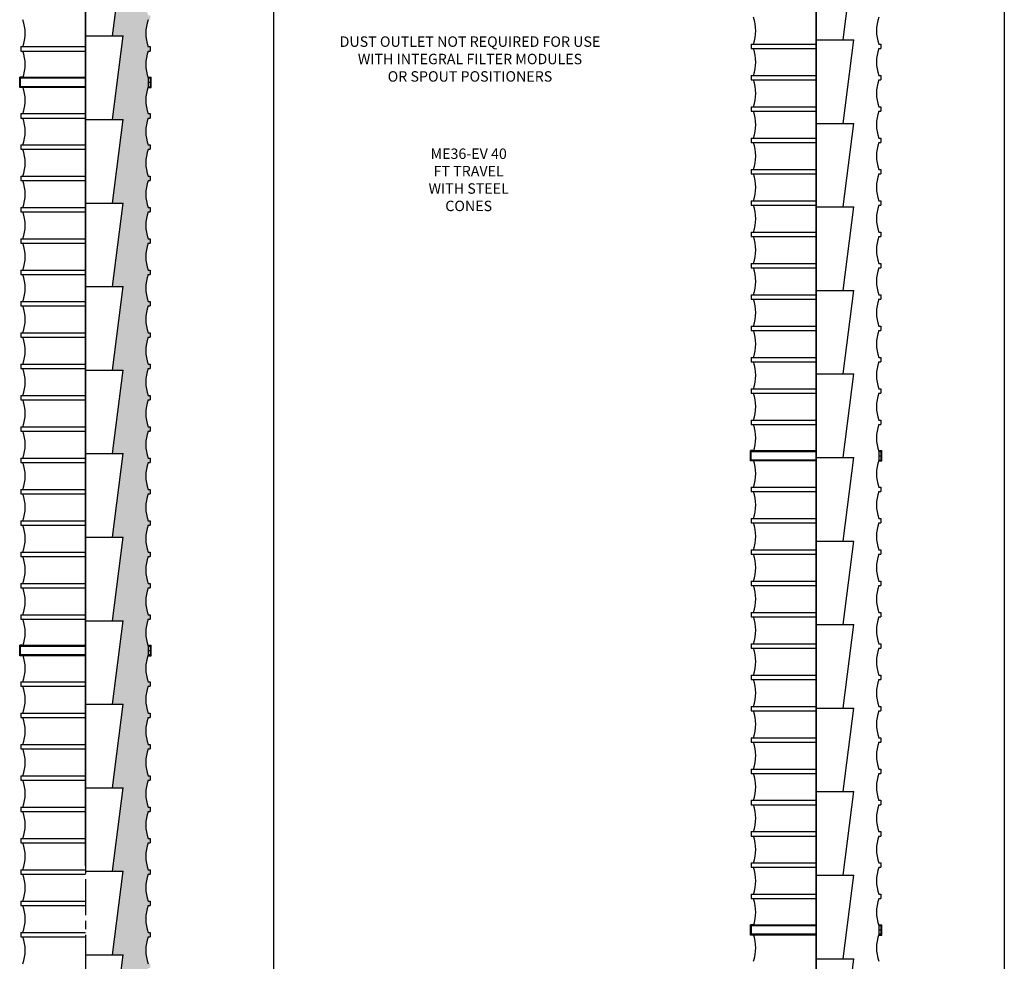
# Model space of a CAD drawing. Extents: x -14 to 2506, y -1057 to 543.
# Drawn here: x 2223 to 2506, y -780 to -509 of the extents above; entities that cross this region are included whole.
import ezdxf

# ---------------------------------------------------------------- set-up
doc = ezdxf.new("R2010")
doc.units = 0
doc.header["$LTSCALE"] = 8
doc.header["$MEASUREMENT"] = 0
doc.linetypes.add('CENTER', pattern=[2, 1.25, -0.25, 0.25, -0.25])
doc.layers.get('0').update_dxf_attribs({"linetype": 'CONTINUOUS'})
for name, color, linetype in [('AW', 30, 'CONTINUOUS'), ('C', 3, 'CENTER'), ('CA', 231, 'CONTINUOUS')]:
    doc.layers.add(name, color=color, linetype=linetype)
doc.styles.get("Standard").update_dxf_attribs({"font": 'ROMANS', "width": 0.625})

msp = doc.modelspace()

# ---------------------------------------------------------------- hatches: boundary and pattern name
at = {"layer": 'CA'}
msp.add_hatch(color=256, dxfattribs=at).paths.add_polyline_path([(2249.51, -393.78), (2252.63, -393.78), (2249.51, -417.78), (2252.63, -417.78), (2249.51, -441.78), (2252.63, -441.78), (2249.51, -465.78), (2252.63, -465.78), (2249.51, -489.78), (2252.63, -489.78), (2249.51, -513.78), (2252.63, -513.78), (2249.51, -537.78), (2252.63, -537.78), (2249.51, -561.78), (2252.63, -561.78), (2249.51, -585.78), (2252.63, -585.78), (2249.51, -609.78), (2252.63, -609.78), (2249.51, -633.78), (2252.63, -633.78), (2249.51, -657.78), (2252.63, -657.78), (2249.51, -681.78), (2252.63, -681.78), (2249.51, -705.78), (2252.63, -705.78), (2249.51, -729.78), (2252.63, -729.78), (2249.51, -753.78), (2252.63, -753.78), (2249.51, -777.78), (2252.63, -777.78), (2249.51, -801.78), (2252.63, -801.78), (2249.51, -825.78), (2252.63, -825.78), (2250.05, -845.6), (2252.63, -845.6), (2249.58, -869.1), (2252.76, -869.1), (2260.41, -855.35), (2260.41, -852.35), (2259.76, -852.35, -0.172109), (2259.76, -844.6), (2260.38, -844.6), (2260.38, -843.35), (2259.76, -843.35, -0.172109), (2259.76, -835.6), (2260.38, -835.6), (2260.38, -834.35), (2259.76, -834.35, -0.172109), (2259.76, -826.6), (2260.38, -826.6), (2260.38, -825.35), (2259.76, -825.35, -0.172109), (2259.76, -817.6), (2260.38, -817.6), (2260.38, -816.35), (2259.76, -816.35, -0.172109), (2259.76, -808.6), (2260.38, -808.6), (2260.38, -807.35), (2259.76, -807.35, -0.172109), (2259.76, -799.6), (2260.38, -799.6), (2260.38, -798.35), (2259.76, -798.35, -0.172109), (2259.76, -790.6), (2260.38, -790.6), (2260.38, -789.35), (2259.76, -789.35, -0.172109), (2259.76, -781.6), (2260.38, -781.6), (2260.38, -780.35), (2259.76, -780.35, -0.172109), (2259.76, -772.6), (2260.38, -772.6), (2260.38, -771.35), (2259.76, -771.35, -0.172109), (2259.76, -763.6), (2260.38, -763.6), (2260.38, -762.35), (2259.76, -762.35, -0.172109), (2259.76, -754.6), (2260.38, -754.6), (2260.38, -753.35), (2259.76, -753.35, -0.172109), (2259.76, -745.6), (2260.38, -745.6), (2260.38, -744.35), (2259.76, -744.35, -0.172109), (2259.76, -736.6), (2260.38, -736.6), (2260.38, -735.35), (2259.76, -735.35, -0.172109), (2259.76, -727.6), (2260.38, -727.6), (2260.38, -726.35), (2259.76, -726.35, -0.172109), (2259.76, -718.6), (2260.38, -718.6), (2260.38, -717.35), (2259.76, -717.35, -0.172109), (2259.76, -709.6), (2260.38, -709.6), (2260.38, -708.35), (2259.76, -708.35, -0.172109), (2259.76, -700.6), (2260.38, -700.6), (2260.38, -699.35), (2259.76, -699.35, -0.172109), (2259.76, -691.6), (2259.76, -689.1, -0.172109), (2259.76, -681.35), (2260.38, -681.35), (2260.38, -680.1), (2259.76, -680.1, -0.172109), (2259.76, -672.35), (2260.38, -672.35), (2260.38, -671.1), (2259.76, -671.1, -0.172109), (2259.76, -663.35), (2260.38, -663.35), (2260.38, -662.1), (2259.76, -662.1, -0.172109), (2259.76, -654.35), (2260.38, -654.35), (2260.38, -653.1), (2259.76, -653.1, -0.172109), (2259.76, -645.35), (2260.38, -645.35), (2260.38, -644.1), (2259.76, -644.1, -0.172109), (2259.76, -636.35), (2260.38, -636.35), (2260.38, -635.1), (2259.76, -635.1, -0.172109), (2259.76, -627.35), (2260.38, -627.35), (2260.38, -626.1), (2259.76, -626.1, -0.172109), (2259.76, -618.35), (2260.38, -618.35), (2260.38, -617.1), (2259.76, -617.1, -0.172109), (2259.76, -609.35), (2260.38, -609.35), (2260.38, -608.1), (2259.76, -608.1, -0.172109), (2259.76, -600.35), (2260.38, -600.35), (2260.38, -599.1), (2259.76, -599.1, -0.172109), (2259.76, -591.35), (2260.38, -591.35), (2260.38, -590.1), (2259.76, -590.1, -0.172109), (2259.76, -582.35), (2260.38, -582.35), (2260.38, -581.1), (2259.76, -581.1, -0.172109), (2259.76, -573.35), (2260.38, -573.35), (2260.38, -572.1), (2259.76, -572.1, -0.172109), (2259.76, -564.35), (2260.38, -564.35), (2260.38, -563.1), (2259.76, -563.1, -0.172109), (2259.76, -555.35), (2260.38, -555.35), (2260.38, -554.1), (2259.76, -554.1, -0.172109), (2259.76, -546.35), (2260.38, -546.35), (2260.38, -545.1), (2259.76, -545.1, -0.172109), (2259.76, -537.35), (2260.38, -537.35), (2260.38, -536.1), (2259.76, -536.1, -0.172109), (2259.76, -528.35), (2259.76, -525.85, -0.172109), (2259.76, -518.1), (2260.38, -518.1), (2260.38, -516.85), (2259.76, -516.85, -0.172109), (2259.76, -509.1), (2260.38, -509.1), (2260.38, -507.85), (2259.76, -507.85, -0.172109), (2259.76, -500.1), (2260.38, -500.1), (2260.38, -498.85), (2259.76, -498.85, -0.172109), (2259.76, -491.1), (2260.38, -491.1), (2260.38, -489.85), (2259.76, -489.85, -0.172109), (2259.76, -482.1), (2260.38, -482.1), (2260.38, -480.85), (2259.76, -480.85, -0.172109), (2259.76, -473.1), (2260.38, -473.1), (2260.38, -471.85), (2259.76, -471.85, -0.172109), (2259.76, -464.1), (2260.38, -464.1), (2260.38, -462.85), (2259.76, -462.85, -0.172109), (2259.76, -455.1), (2260.38, -455.1), (2260.38, -453.85), (2259.76, -453.85, -0.172109), (2259.76, -446.1), (2260.38, -446.1), (2260.38, -444.85), (2259.76, -444.85, -0.172109), (2259.76, -437.1), (2260.38, -437.1), (2260.38, -435.85), (2259.76, -435.85, -0.172109), (2259.76, -428.1), (2260.38, -428.1), (2260.38, -426.85), (2259.76, -426.85, -0.172109), (2259.76, -419.1), (2260.38, -419.1), (2260.38, -417.85), (2259.76, -417.85, -0.172109), (2259.76, -410.1), (2260.38, -410.1), (2260.38, -408.85), (2259.76, -408.85, -0.172109), (2259.76, -401.1), (2260.38, -401.1), (2260.38, -399.85), (2259.76, -399.85, -0.172109), (2259.76, -392.1), (2260.38, -392.1), (2260.38, -390.85), (2259.76, -390.85, -0.172109), (2259.76, -383.1), (2260.38, -383.1), (2260.38, -381.85), (2259.76, -381.85, -0.172109), (2259.76, -374.1), (2260.38, -374.1), (2260.38, -372.85), (2259.76, -372.85, -0.172109), (2259.76, -365.1), (2260.38, -365.1), (2260.38, -363.85), (2259.76, -363.85, -0.172109), (2259.76, -356.1), (2260.38, -356.1), (2260.38, -354.85), (2259.76, -354.85, -0.007481), (2259.64, -354.53), (2248.69, -354.53), (2248.69, -369.78), (2252.63, -369.78)])

# ---------------------------------------------------------------- linework, layer by layer
for p, q in [((2295.84, -257.03), (2295.84, -1057.03)), ((2505.84, -257.03), (2505.84, -1057.03)), ((2249.51, -513.78), (2252.63, -489.78)), ((2459.51, -514.9), (2462.63, -490.9)), ((2241.76, -513.78), (2252.63, -513.78)), ((2249.51, -537.78), (2252.63, -513.78)), ((2451.76, -514.9), (2462.63, -514.9)), ((2459.51, -538.9), (2462.63, -514.9)), ((2222.85, -528.6), (2222.85, -525.6)), ((2223.6, -525.6), (2222.85, -525.6)), ((2223.1, -525.85), (2241.76, -525.85)), ((2223.1, -528.35), (2223.1, -525.85)), ((2223.6, -525.85), (2223.6, -525.6)), ((2223.6, -525.6), (2241.76, -525.6)), ((2259.91, -525.85), (2259.91, -525.6)), ((2259.91, -525.6), (2260.66, -525.6)), ((2260.41, -528.35), (2260.41, -525.85)), ((2260.66, -528.6), (2260.66, -525.6)), ((2223.6, -528.6), (2222.85, -528.6)), ((2241.76, -528.35), (2223.1, -528.35)), ((2223.6, -528.6), (2223.6, -528.35)), ((2241.76, -528.6), (2223.6, -528.6)), ((2259.91, -528.6), (2259.91, -528.35)), ((2259.91, -528.6), (2260.66, -528.6)), ((2241.76, -537.78), (2252.63, -537.78)), ((2249.51, -561.78), (2252.63, -537.78)), ((2451.76, -538.9), (2462.63, -538.9)), ((2459.51, -562.9), (2462.63, -538.9)), ((2241.76, -561.78), (2252.63, -561.78)), ((2249.51, -585.78), (2252.63, -561.78)), ((2451.76, -562.9), (2462.63, -562.9)), ((2459.51, -586.9), (2462.63, -562.9)), ((2241.76, -585.78), (2252.63, -585.78)), ((2249.51, -609.78), (2252.63, -585.78)), ((2451.76, -586.9), (2462.63, -586.9)), ((2459.51, -610.9), (2462.63, -586.9)), ((2241.76, -609.78), (2252.63, -609.78)), ((2249.51, -633.78), (2252.63, -609.78)), ((2451.76, -610.9), (2462.63, -610.9)), ((2459.51, -634.9), (2462.63, -610.9)), ((2241.76, -633.78), (2252.63, -633.78)), ((2249.51, -657.78), (2252.63, -633.78)), ((2432.85, -635.9), (2432.85, -632.9)), ((2433.6, -632.9), (2432.85, -632.9)), ((2433.1, -633.15), (2451.76, -633.15)), ((2433.1, -635.65), (2433.1, -633.15)), ((2433.6, -633.15), (2433.6, -632.9)), ((2433.6, -632.9), (2451.76, -632.9)), ((2469.91, -633.15), (2469.91, -632.9)), ((2469.91, -632.9), (2470.66, -632.9)), ((2470.41, -635.65), (2470.41, -633.15)), ((2470.66, -635.9), (2470.66, -632.9)), ((2433.6, -635.9), (2432.85, -635.9)), ((2451.76, -635.65), (2433.1, -635.65)), ((2433.6, -635.9), (2433.6, -635.65)), ((2451.76, -635.9), (2433.6, -635.9)), ((2451.76, -634.9), (2462.63, -634.9)), ((2459.51, -658.9), (2462.63, -634.9)), ((2469.91, -635.9), (2469.91, -635.65)), ((2469.91, -635.9), (2470.66, -635.9)), ((2241.76, -657.78), (2252.63, -657.78)), ((2249.51, -681.78), (2252.63, -657.78)), ((2451.76, -658.9), (2462.63, -658.9)), ((2459.51, -682.9), (2462.63, -658.9)), ((2241.76, -681.78), (2252.63, -681.78)), ((2249.51, -705.78), (2252.63, -681.78)), ((2451.76, -682.9), (2462.63, -682.9)), ((2459.51, -706.9), (2462.63, -682.9)), ((2222.85, -691.85), (2222.85, -688.85)), ((2223.6, -688.85), (2222.85, -688.85)), ((2223.1, -689.1), (2241.76, -689.1)), ((2223.1, -691.6), (2223.1, -689.1)), ((2223.6, -689.1), (2223.6, -688.85)), ((2223.6, -688.85), (2241.76, -688.85)), ((2259.91, -689.1), (2259.91, -688.85)), ((2259.91, -688.85), (2260.66, -688.85)), ((2259.91, -689.1), (2260.41, -689.1)), ((2260.41, -691.6), (2260.41, -689.1)), ((2260.66, -691.85), (2260.66, -688.85)), ((2223.6, -691.85), (2222.85, -691.85)), ((2241.76, -691.6), (2223.1, -691.6)), ((2223.6, -691.85), (2223.6, -691.6)), ((2241.76, -691.85), (2223.6, -691.85)), ((2260.41, -691.6), (2259.91, -691.6)), ((2259.91, -691.85), (2259.91, -691.6)), ((2259.91, -691.85), (2260.66, -691.85)), ((2241.76, -705.78), (2252.63, -705.78)), ((2249.51, -729.78), (2252.63, -705.78)), ((2451.76, -706.9), (2462.63, -706.9)), ((2459.51, -730.9), (2462.63, -706.9)), ((2241.76, -729.78), (2252.63, -729.78)), ((2249.51, -753.78), (2252.63, -729.78)), ((2451.76, -730.9), (2462.63, -730.9)), ((2459.51, -754.9), (2462.63, -730.9)), ((2241.76, -753.78), (2252.63, -753.78)), ((2249.51, -777.78), (2252.63, -753.78)), ((2451.76, -754.9), (2462.63, -754.9)), ((2459.51, -778.9), (2462.63, -754.9)), ((2432.85, -772.15), (2432.85, -769.15)), ((2433.6, -769.15), (2432.85, -769.15)), ((2433.1, -769.4), (2451.76, -769.4)), ((2433.1, -771.9), (2433.1, -769.4)), ((2433.6, -769.4), (2433.6, -769.15)), ((2433.6, -769.15), (2451.76, -769.15)), ((2469.91, -769.4), (2469.91, -769.15)), ((2469.91, -769.15), (2470.66, -769.15)), ((2469.91, -769.4), (2470.41, -769.4)), ((2470.41, -771.9), (2470.41, -769.4)), ((2470.66, -772.15), (2470.66, -769.15)), ((2433.6, -772.15), (2432.85, -772.15)), ((2451.76, -771.9), (2433.1, -771.9)), ((2433.6, -772.15), (2433.6, -771.9)), ((2451.76, -772.15), (2433.6, -772.15)), ((2470.41, -771.9), (2469.91, -771.9)), ((2469.91, -772.15), (2469.91, -771.9)), ((2469.91, -772.15), (2470.66, -772.15)), ((2241.76, -777.78), (2252.63, -777.78)), ((2249.51, -801.78), (2252.63, -777.78)), ((2451.76, -778.9), (2462.63, -778.9)), ((2459.51, -802.9), (2462.63, -778.9))]:
    msp.add_line(p, q)
at = {"const_width": 0.5}
for points in [[(2241.76, -646.34), (2241.76, -354.53)], [(2451.76, -902.54), (2451.76, -354.53)], [(2241.76, -752.19), (2241.76, -576.42)]]:
    msp.add_lwpolyline(points, dxfattribs=at)
at = {"layer": 'AW'}
for p, q in [((2223.13, -516.85), (2241.76, -516.85)), ((2223.13, -516.85), (2223.13, -518.1)), ((2259.76, -516.85), (2260.38, -516.85)), ((2260.38, -516.85), (2260.38, -518.1)), ((2433.13, -516.15), (2451.76, -516.15)), ((2433.13, -516.15), (2433.13, -517.4)), ((2433.13, -517.4), (2451.76, -517.4)), ((2469.76, -516.15), (2470.38, -516.15)), ((2469.76, -517.4), (2470.38, -517.4)), ((2470.38, -516.15), (2470.38, -517.4)), ((2223.13, -518.1), (2241.76, -518.1)), ((2259.76, -518.1), (2260.38, -518.1)), ((2259.76, -525.85), (2260.38, -525.85)), ((2259.76, -525.85), (2259.76, -528.35)), ((2433.13, -525.15), (2451.76, -525.15)), ((2433.13, -525.15), (2433.13, -526.4)), ((2469.76, -525.15), (2470.38, -525.15)), ((2470.38, -525.15), (2470.38, -526.4)), ((2223.13, -528.35), (2241.76, -528.35)), ((2259.76, -527.1), (2260.38, -527.1)), ((2259.76, -527.1), (2260.38, -527.1)), ((2259.76, -528.35), (2260.38, -528.35)), ((2259.76, -528.35), (2260.38, -528.35)), ((2260.38, -527.1), (2260.38, -528.35)), ((2260.38, -527.1), (2260.38, -528.35)), ((2433.13, -526.4), (2451.76, -526.4)), ((2469.76, -526.4), (2470.38, -526.4)), ((2433.13, -534.15), (2451.76, -534.15)), ((2433.13, -534.15), (2433.13, -535.4)), ((2469.76, -534.15), (2470.38, -534.15)), ((2470.38, -534.15), (2470.38, -535.4)), ((2223.13, -536.1), (2241.76, -536.1)), ((2223.13, -536.1), (2223.13, -537.35)), ((2223.13, -537.35), (2241.76, -537.35)), ((2259.76, -536.1), (2260.38, -536.1)), ((2259.76, -537.35), (2260.38, -537.35)), ((2260.38, -536.1), (2260.38, -537.35)), ((2433.13, -535.4), (2451.76, -535.4)), ((2469.76, -535.4), (2470.38, -535.4)), ((2433.13, -543.15), (2451.76, -543.15)), ((2433.13, -543.15), (2433.13, -544.4)), ((2469.76, -543.15), (2470.38, -543.15)), ((2470.38, -543.15), (2470.38, -544.4)), ((2223.13, -545.1), (2241.76, -545.1)), ((2223.13, -545.1), (2223.13, -546.35)), ((2259.76, -545.1), (2260.38, -545.1)), ((2260.38, -545.1), (2260.38, -546.35)), ((2433.13, -544.4), (2451.76, -544.4)), ((2469.76, -544.4), (2470.38, -544.4)), ((2223.13, -546.35), (2241.76, -546.35)), ((2259.76, -546.35), (2260.38, -546.35)), ((2223.13, -554.1), (2241.76, -554.1)), ((2223.13, -554.1), (2223.13, -555.35)), ((2259.76, -554.1), (2260.38, -554.1)), ((2260.38, -554.1), (2260.38, -555.35)), ((2433.13, -552.15), (2451.76, -552.15)), ((2433.13, -552.15), (2433.13, -553.4)), ((2433.13, -553.4), (2451.76, -553.4)), ((2469.76, -552.15), (2470.38, -552.15)), ((2469.76, -553.4), (2470.38, -553.4)), ((2470.38, -552.15), (2470.38, -553.4)), ((2223.13, -555.35), (2241.76, -555.35)), ((2259.76, -555.35), (2260.38, -555.35)), ((2223.13, -563.1), (2241.76, -563.1)), ((2223.13, -563.1), (2223.13, -564.35)), ((2259.76, -563.1), (2260.38, -563.1)), ((2260.38, -563.1), (2260.38, -564.35)), ((2433.13, -561.15), (2451.76, -561.15)), ((2433.13, -561.15), (2433.13, -562.4)), ((2433.13, -562.4), (2451.76, -562.4)), ((2469.76, -561.15), (2470.38, -561.15)), ((2469.76, -562.4), (2470.38, -562.4)), ((2470.38, -561.15), (2470.38, -562.4)), ((2223.13, -564.35), (2241.76, -564.35)), ((2259.76, -564.35), (2260.38, -564.35)), ((2433.13, -570.15), (2451.76, -570.15)), ((2433.13, -570.15), (2433.13, -571.4)), ((2433.13, -571.4), (2451.76, -571.4)), ((2469.76, -570.15), (2470.38, -570.15)), ((2469.76, -571.4), (2470.38, -571.4)), ((2470.38, -570.15), (2470.38, -571.4)), ((2223.13, -572.1), (2241.76, -572.1)), ((2223.13, -572.1), (2223.13, -573.35)), ((2223.13, -573.35), (2241.76, -573.35)), ((2259.76, -572.1), (2260.38, -572.1)), ((2259.76, -573.35), (2260.38, -573.35)), ((2260.38, -572.1), (2260.38, -573.35)), ((2433.13, -579.15), (2451.76, -579.15)), ((2433.13, -579.15), (2433.13, -580.4)), ((2469.76, -579.15), (2470.38, -579.15)), ((2470.38, -579.15), (2470.38, -580.4)), ((2223.13, -581.1), (2241.76, -581.1)), ((2223.13, -581.1), (2223.13, -582.35)), ((2223.13, -582.35), (2241.76, -582.35)), ((2259.76, -581.1), (2260.38, -581.1)), ((2259.76, -582.35), (2260.38, -582.35)), ((2260.38, -581.1), (2260.38, -582.35)), ((2433.13, -580.4), (2451.76, -580.4)), ((2469.76, -580.4), (2470.38, -580.4)), ((2433.13, -588.15), (2451.76, -588.15)), ((2433.13, -588.15), (2433.13, -589.4)), ((2469.76, -588.15), (2470.38, -588.15)), ((2470.38, -588.15), (2470.38, -589.4)), ((2223.13, -590.1), (2241.76, -590.1)), ((2223.13, -590.1), (2223.13, -591.35)), ((2223.13, -591.35), (2241.76, -591.35)), ((2259.76, -590.1), (2260.38, -590.1)), ((2259.76, -591.35), (2260.38, -591.35)), ((2260.38, -590.1), (2260.38, -591.35)), ((2433.13, -589.4), (2451.76, -589.4)), ((2469.76, -589.4), (2470.38, -589.4)), ((2223.13, -599.1), (2241.76, -599.1)), ((2223.13, -599.1), (2223.13, -600.35)), ((2259.76, -599.1), (2260.38, -599.1)), ((2260.38, -599.1), (2260.38, -600.35)), ((2433.13, -597.15), (2451.76, -597.15)), ((2433.13, -597.15), (2433.13, -598.4)), ((2433.13, -598.4), (2451.76, -598.4)), ((2469.76, -597.15), (2470.38, -597.15)), ((2469.76, -598.4), (2470.38, -598.4)), ((2470.38, -597.15), (2470.38, -598.4)), ((2223.13, -600.35), (2241.76, -600.35)), ((2259.76, -600.35), (2260.38, -600.35)), ((2223.13, -608.1), (2241.76, -608.1)), ((2223.13, -608.1), (2223.13, -609.35)), ((2259.76, -608.1), (2260.38, -608.1)), ((2260.38, -608.1), (2260.38, -609.35)), ((2433.13, -606.15), (2451.76, -606.15)), ((2433.13, -606.15), (2433.13, -607.4)), ((2433.13, -607.4), (2451.76, -607.4)), ((2469.76, -606.15), (2470.38, -606.15)), ((2469.76, -607.4), (2470.38, -607.4)), ((2470.38, -606.15), (2470.38, -607.4)), ((2223.13, -609.35), (2241.76, -609.35)), ((2259.76, -609.35), (2260.38, -609.35)), ((2433.13, -615.15), (2451.76, -615.15)), ((2433.13, -615.15), (2433.13, -616.4)), ((2433.13, -616.4), (2451.76, -616.4)), ((2469.76, -615.15), (2470.38, -615.15)), ((2469.76, -616.4), (2470.38, -616.4)), ((2470.38, -615.15), (2470.38, -616.4)), ((2223.13, -617.1), (2241.76, -617.1)), ((2223.13, -617.1), (2223.13, -618.35)), ((2223.13, -618.35), (2241.76, -618.35)), ((2259.76, -617.1), (2260.38, -617.1)), ((2259.76, -618.35), (2260.38, -618.35)), ((2260.38, -617.1), (2260.38, -618.35)), ((2433.13, -624.15), (2451.76, -624.15)), ((2433.13, -624.15), (2433.13, -625.4)), ((2433.13, -625.4), (2451.76, -625.4)), ((2469.76, -624.15), (2470.38, -624.15)), ((2469.76, -625.4), (2470.38, -625.4)), ((2470.38, -624.15), (2470.38, -625.4)), ((2223.13, -626.1), (2241.76, -626.1)), ((2223.13, -626.1), (2223.13, -627.35)), ((2223.13, -627.35), (2241.76, -627.35)), ((2259.76, -626.1), (2260.38, -626.1)), ((2259.76, -627.35), (2260.38, -627.35)), ((2260.38, -626.1), (2260.38, -627.35)), ((2469.76, -633.15), (2470.38, -633.15)), ((2469.76, -633.15), (2469.76, -635.65)), ((2223.13, -635.1), (2241.76, -635.1)), ((2223.13, -635.1), (2223.13, -636.35)), ((2223.13, -636.35), (2241.76, -636.35)), ((2259.76, -635.1), (2260.38, -635.1)), ((2259.76, -636.35), (2260.38, -636.35)), ((2260.38, -635.1), (2260.38, -636.35)), ((2469.76, -634.4), (2470.38, -634.4)), ((2469.76, -635.65), (2470.38, -635.65)), ((2470.38, -634.4), (2470.38, -635.65)), ((2223.13, -644.1), (2241.76, -644.1)), ((2223.13, -644.1), (2223.13, -645.35)), ((2259.76, -644.1), (2260.38, -644.1)), ((2260.38, -644.1), (2260.38, -645.35)), ((2433.13, -643.4), (2451.76, -643.4)), ((2433.13, -643.4), (2433.13, -644.65)), ((2433.13, -644.65), (2451.76, -644.65)), ((2469.76, -643.4), (2470.38, -643.4)), ((2469.76, -644.65), (2470.38, -644.65)), ((2470.38, -643.4), (2470.38, -644.65)), ((2223.13, -645.35), (2241.76, -645.35)), ((2259.76, -645.35), (2260.38, -645.35)), ((2223.13, -653.1), (2241.76, -653.1)), ((2223.13, -653.1), (2223.13, -654.35)), ((2259.76, -653.1), (2260.38, -653.1)), ((2260.38, -653.1), (2260.38, -654.35)), ((2433.13, -652.4), (2451.76, -652.4)), ((2433.13, -652.4), (2433.13, -653.65)), ((2433.13, -653.65), (2451.76, -653.65)), ((2469.76, -652.4), (2470.38, -652.4)), ((2469.76, -653.65), (2470.38, -653.65)), ((2470.38, -652.4), (2470.38, -653.65)), ((2223.13, -654.35), (2241.76, -654.35)), ((2259.76, -654.35), (2260.38, -654.35)), ((2223.13, -662.1), (2241.76, -662.1)), ((2223.13, -662.1), (2223.13, -663.35)), ((2259.76, -662.1), (2260.38, -662.1)), ((2260.38, -662.1), (2260.38, -663.35)), ((2433.13, -661.4), (2451.76, -661.4)), ((2433.13, -661.4), (2433.13, -662.65)), ((2469.76, -661.4), (2470.38, -661.4)), ((2470.38, -661.4), (2470.38, -662.65)), ((2223.13, -663.35), (2241.76, -663.35)), ((2259.76, -663.35), (2260.38, -663.35)), ((2433.13, -662.65), (2451.76, -662.65)), ((2469.76, -662.65), (2470.38, -662.65)), ((2433.13, -670.4), (2451.76, -670.4)), ((2433.13, -670.4), (2433.13, -671.65)), ((2469.76, -670.4), (2470.38, -670.4)), ((2470.38, -670.4), (2470.38, -671.65)), ((2223.13, -671.1), (2241.76, -671.1)), ((2223.13, -671.1), (2223.13, -672.35)), ((2223.13, -672.35), (2241.76, -672.35)), ((2259.76, -671.1), (2260.38, -671.1)), ((2259.76, -672.35), (2260.38, -672.35)), ((2260.38, -671.1), (2260.38, -672.35)), ((2433.13, -671.65), (2451.76, -671.65)), ((2469.76, -671.65), (2470.38, -671.65)), ((2223.13, -680.1), (2241.76, -680.1)), ((2223.13, -680.1), (2223.13, -681.35)), ((2223.13, -681.35), (2241.76, -681.35)), ((2259.76, -680.1), (2260.38, -680.1)), ((2259.76, -681.35), (2260.38, -681.35)), ((2260.38, -680.1), (2260.38, -681.35)), ((2433.13, -679.4), (2451.76, -679.4)), ((2433.13, -679.4), (2433.13, -680.65)), ((2433.13, -680.65), (2451.76, -680.65)), ((2469.76, -679.4), (2470.38, -679.4)), ((2469.76, -680.65), (2470.38, -680.65)), ((2470.38, -679.4), (2470.38, -680.65)), ((2259.76, -689.1), (2260.38, -689.1)), ((2259.76, -689.1), (2259.76, -691.6)), ((2259.76, -690.35), (2260.38, -690.35)), ((2259.76, -690.35), (2260.38, -690.35)), ((2259.76, -690.35), (2260.38, -690.35)), ((2260.38, -689.1), (2260.38, -690.35)), ((2260.38, -690.35), (2260.38, -691.6)), ((2260.38, -690.35), (2260.38, -691.6)), ((2433.13, -688.4), (2451.76, -688.4)), ((2433.13, -688.4), (2433.13, -689.65)), ((2433.13, -689.65), (2451.76, -689.65)), ((2469.76, -688.4), (2470.38, -688.4)), ((2469.76, -689.65), (2470.38, -689.65)), ((2470.38, -688.4), (2470.38, -689.65)), ((2259.76, -691.6), (2260.38, -691.6)), ((2259.76, -691.6), (2260.38, -691.6)), ((2433.13, -697.4), (2451.76, -697.4)), ((2433.13, -697.4), (2433.13, -698.65)), ((2433.13, -698.65), (2451.76, -698.65)), ((2469.76, -697.4), (2470.38, -697.4)), ((2469.76, -698.65), (2470.38, -698.65)), ((2470.38, -697.4), (2470.38, -698.65)), ((2223.13, -699.35), (2241.76, -699.35)), ((2223.13, -699.35), (2223.13, -700.6)), ((2223.13, -700.6), (2241.76, -700.6)), ((2259.76, -699.35), (2260.38, -699.35)), ((2259.76, -700.6), (2260.38, -700.6)), ((2260.38, -699.35), (2260.38, -700.6)), ((2433.13, -706.4), (2451.76, -706.4)), ((2433.13, -706.4), (2433.13, -707.65)), ((2469.76, -706.4), (2470.38, -706.4)), ((2470.38, -706.4), (2470.38, -707.65)), ((2223.13, -708.35), (2241.76, -708.35)), ((2223.13, -708.35), (2223.13, -709.6)), ((2223.13, -709.6), (2241.76, -709.6)), ((2259.76, -708.35), (2260.38, -708.35)), ((2259.76, -709.6), (2260.38, -709.6)), ((2260.38, -708.35), (2260.38, -709.6)), ((2433.13, -707.65), (2451.76, -707.65)), ((2469.76, -707.65), (2470.38, -707.65)), ((2433.13, -715.4), (2451.76, -715.4)), ((2433.13, -715.4), (2433.13, -716.65)), ((2469.76, -715.4), (2470.38, -715.4)), ((2470.38, -715.4), (2470.38, -716.65)), ((2223.13, -717.35), (2241.76, -717.35)), ((2223.13, -717.35), (2223.13, -718.6)), ((2223.13, -718.6), (2241.76, -718.6)), ((2259.76, -717.35), (2260.38, -717.35)), ((2259.76, -718.6), (2260.38, -718.6)), ((2260.38, -717.35), (2260.38, -718.6)), ((2433.13, -716.65), (2451.76, -716.65)), ((2469.76, -716.65), (2470.38, -716.65)), ((2433.13, -724.4), (2451.76, -724.4)), ((2433.13, -724.4), (2433.13, -725.65)), ((2469.76, -724.4), (2470.38, -724.4)), ((2470.38, -724.4), (2470.38, -725.65)), ((2223.13, -726.35), (2241.76, -726.35)), ((2223.13, -726.35), (2223.13, -727.6)), ((2259.76, -726.35), (2260.38, -726.35)), ((2260.38, -726.35), (2260.38, -727.6)), ((2433.13, -725.65), (2451.76, -725.65)), ((2469.76, -725.65), (2470.38, -725.65)), ((2223.13, -727.6), (2241.76, -727.6)), ((2259.76, -727.6), (2260.38, -727.6)), ((2223.13, -735.35), (2241.76, -735.35)), ((2223.13, -735.35), (2223.13, -736.6)), ((2259.76, -735.35), (2260.38, -735.35)), ((2260.38, -735.35), (2260.38, -736.6)), ((2433.13, -733.4), (2451.76, -733.4)), ((2433.13, -733.4), (2433.13, -734.65)), ((2433.13, -734.65), (2451.76, -734.65)), ((2469.76, -733.4), (2470.38, -733.4)), ((2469.76, -734.65), (2470.38, -734.65)), ((2470.38, -733.4), (2470.38, -734.65)), ((2223.13, -736.6), (2241.76, -736.6)), ((2259.76, -736.6), (2260.38, -736.6)), ((2433.13, -742.4), (2451.76, -742.4)), ((2433.13, -742.4), (2433.13, -743.65)), ((2433.13, -743.65), (2451.76, -743.65)), ((2469.76, -742.4), (2470.38, -742.4)), ((2469.76, -743.65), (2470.38, -743.65)), ((2470.38, -742.4), (2470.38, -743.65)), ((2223.13, -744.35), (2241.76, -744.35)), ((2223.13, -744.35), (2223.13, -745.6)), ((2223.13, -745.6), (2241.76, -745.6)), ((2259.76, -744.35), (2260.38, -744.35)), ((2259.76, -745.6), (2260.38, -745.6)), ((2260.38, -744.35), (2260.38, -745.6)), ((2433.13, -751.4), (2451.76, -751.4)), ((2433.13, -751.4), (2433.13, -752.65)), ((2433.13, -752.65), (2451.76, -752.65)), ((2469.76, -751.4), (2470.38, -751.4)), ((2469.76, -752.65), (2470.38, -752.65)), ((2470.38, -751.4), (2470.38, -752.65)), ((2223.13, -753.35), (2241.76, -753.35)), ((2223.13, -753.35), (2223.13, -754.6)), ((2223.13, -754.6), (2241.76, -754.6)), ((2259.76, -753.35), (2260.38, -753.35)), ((2259.76, -754.6), (2260.38, -754.6)), ((2260.38, -753.35), (2260.38, -754.6)), ((2433.13, -760.4), (2451.76, -760.4)), ((2433.13, -760.4), (2433.13, -761.65)), ((2469.76, -760.4), (2470.38, -760.4)), ((2470.38, -760.4), (2470.38, -761.65)), ((2223.13, -762.35), (2241.76, -762.35)), ((2223.13, -762.35), (2223.13, -763.6)), ((2223.13, -763.6), (2241.76, -763.6)), ((2259.76, -762.35), (2260.38, -762.35)), ((2259.76, -763.6), (2260.38, -763.6)), ((2260.38, -762.35), (2260.38, -763.6)), ((2433.13, -761.65), (2451.76, -761.65)), ((2469.76, -761.65), (2470.38, -761.65)), ((2433.13, -769.4), (2433.13, -770.65)), ((2469.76, -769.4), (2470.38, -769.4)), ((2469.76, -769.4), (2469.76, -771.9)), ((2470.38, -769.4), (2470.38, -770.65)), ((2223.13, -771.35), (2241.76, -771.35)), ((2223.13, -771.35), (2223.13, -772.6)), ((2259.76, -771.35), (2260.38, -771.35)), ((2260.38, -771.35), (2260.38, -772.6)), ((2433.13, -770.65), (2433.13, -771.9)), ((2469.76, -770.65), (2470.38, -770.65)), ((2469.76, -770.65), (2470.38, -770.65)), ((2469.76, -771.9), (2470.38, -771.9)), ((2470.38, -770.65), (2470.38, -771.9)), ((2223.13, -772.6), (2241.76, -772.6)), ((2259.76, -772.6), (2260.38, -772.6))]:
    msp.add_line(p, q, dxfattribs=at)
for centre, start, end in [((2212.83, -512.98), 340.4691, 19.5309), ((2270.68, -512.98), 160.4691, 199.5309), ((2422.83, -512.28), 340.4691, 19.5309), ((2480.68, -512.28), 160.4691, 199.5309), ((2422.83, -521.28), 340.4691, 19.5309), ((2480.68, -521.28), 160.4691, 199.5309), ((2212.83, -521.98), 340.4691, 19.5309), ((2270.68, -521.98), 160.4691, 199.5309), ((2212.83, -532.23), 340.4691, 19.5309), ((2270.68, -532.23), 160.4691, 199.5309), ((2422.83, -530.28), 340.4691, 19.5309), ((2480.68, -530.28), 160.4691, 199.5309), ((2212.83, -541.23), 340.4691, 19.5309), ((2270.68, -541.23), 160.4691, 199.5309), ((2422.83, -539.28), 340.4691, 19.5309), ((2480.68, -539.28), 160.4691, 199.5309), ((2422.83, -548.28), 340.4691, 19.5309), ((2480.68, -548.28), 160.4691, 199.5309), ((2212.83, -550.23), 340.4691, 19.5309), ((2270.68, -550.23), 160.4691, 199.5309), ((2422.83, -557.28), 340.4691, 19.5309), ((2480.68, -557.28), 160.4691, 199.5309), ((2212.83, -559.23), 340.4691, 19.5309), ((2270.68, -559.23), 160.4691, 199.5309), ((2422.83, -566.28), 340.4691, 19.5309), ((2480.68, -566.28), 160.4691, 199.5309), ((2212.83, -568.23), 340.4691, 19.5309), ((2270.68, -568.23), 160.4691, 199.5309), ((2422.83, -575.28), 340.4691, 19.5309), ((2480.68, -575.28), 160.4691, 199.5309), ((2212.83, -577.23), 340.4691, 19.5309), ((2270.68, -577.23), 160.4691, 199.5309), ((2212.83, -586.23), 340.4691, 19.5309), ((2270.68, -586.23), 160.4691, 199.5309), ((2422.83, -584.28), 340.4691, 19.5309), ((2480.68, -584.28), 160.4691, 199.5309), ((2212.83, -595.23), 340.4691, 19.5309), ((2270.68, -595.23), 160.4691, 199.5309), ((2422.83, -593.28), 340.4691, 19.5309), ((2480.68, -593.28), 160.4691, 199.5309), ((2422.83, -602.28), 340.4691, 19.5309), ((2480.68, -602.28), 160.4691, 199.5309), ((2212.83, -604.23), 340.4691, 19.5309), ((2270.68, -604.23), 160.4691, 199.5309), ((2422.83, -611.28), 340.4691, 19.5309), ((2480.68, -611.28), 160.4691, 199.5309), ((2212.83, -613.23), 340.4691, 19.5309), ((2270.68, -613.23), 160.4691, 199.5309), ((2422.83, -620.28), 340.4691, 19.5309), ((2480.68, -620.28), 160.4691, 199.5309), ((2212.83, -622.23), 340.4691, 19.5309), ((2270.68, -622.23), 160.4691, 199.5309), ((2422.83, -629.28), 340.4691, 19.5309), ((2480.68, -629.28), 160.4691, 199.5309), ((2212.83, -631.23), 340.4691, 19.5309), ((2270.68, -631.23), 160.4691, 199.5309), ((2212.83, -640.23), 340.4691, 19.5309), ((2270.68, -640.23), 160.4691, 199.5309), ((2422.83, -639.53), 340.4691, 19.5309), ((2480.68, -639.53), 160.4691, 199.5309), ((2422.83, -648.53), 340.4691, 19.5309), ((2480.68, -648.53), 160.4691, 199.5309), ((2212.83, -649.23), 340.4691, 19.5309), ((2270.68, -649.23), 160.4691, 199.5309), ((2422.83, -657.53), 340.4691, 19.5309), ((2480.68, -657.53), 160.4691, 199.5309), ((2212.83, -658.23), 340.4691, 19.5309), ((2270.68, -658.23), 160.4691, 199.5309), ((2212.83, -667.23), 340.4691, 19.5309), ((2270.68, -667.23), 160.4691, 199.5309), ((2422.83, -666.53), 340.4691, 19.5309), ((2480.68, -666.53), 160.4691, 199.5309), ((2212.83, -676.23), 340.4691, 19.5309), ((2270.68, -676.23), 160.4691, 199.5309), ((2422.83, -675.53), 340.4691, 19.5309), ((2480.68, -675.53), 160.4691, 199.5309), ((2212.83, -685.23), 340.4691, 19.5309), ((2270.68, -685.23), 160.4691, 199.5309), ((2422.83, -684.53), 340.4691, 19.5309), ((2480.68, -684.53), 160.4691, 199.5309), ((2422.83, -693.53), 340.4691, 19.5309), ((2480.68, -693.53), 160.4691, 199.5309), ((2212.83, -695.48), 340.4691, 19.5309), ((2270.68, -695.48), 160.4691, 199.5309), ((2422.83, -702.53), 340.4691, 19.5309), ((2480.68, -702.53), 160.4691, 199.5309), ((2212.83, -704.48), 340.4691, 19.5309), ((2270.68, -704.48), 160.4691, 199.5309), ((2212.83, -713.48), 340.4691, 19.5309), ((2270.68, -713.48), 160.4691, 199.5309), ((2422.83, -711.53), 340.4691, 19.5309), ((2480.68, -711.53), 160.4691, 199.5309), ((2212.83, -722.48), 340.4691, 19.5309), ((2270.68, -722.48), 160.4691, 199.5309), ((2422.83, -720.53), 340.4691, 19.5309), ((2480.68, -720.53), 160.4691, 199.5309), ((2422.83, -729.53), 340.4691, 19.5309), ((2480.68, -729.53), 160.4691, 199.5309), ((2212.83, -731.48), 340.4691, 19.5309), ((2270.68, -731.48), 160.4691, 199.5309), ((2422.83, -738.53), 340.4691, 19.5309), ((2480.68, -738.53), 160.4691, 199.5309), ((2212.83, -740.48), 340.4691, 19.5309), ((2270.68, -740.48), 160.4691, 199.5309), ((2422.83, -747.53), 340.4691, 19.5309), ((2480.68, -747.53), 160.4691, 199.5309), ((2212.83, -749.48), 340.4691, 19.5309), ((2270.68, -749.48), 160.4691, 199.5309), ((2422.83, -756.53), 340.4691, 19.5309), ((2480.68, -756.53), 160.4691, 199.5309), ((2212.83, -758.48), 340.4691, 19.5309), ((2270.68, -758.48), 160.4691, 199.5309), ((2212.83, -767.48), 340.4691, 19.5309), ((2270.68, -767.48), 160.4691, 199.5309), ((2422.83, -765.53), 340.4691, 19.5309), ((2480.68, -765.53), 160.4691, 199.5309), ((2422.83, -775.78), 340.4691, 19.5309), ((2480.68, -775.78), 160.4691, 199.5309), ((2212.83, -776.48), 340.4691, 19.5309), ((2270.68, -776.48), 160.4691, 199.5309)]:
    msp.add_arc(centre, 11.59, start, end, dxfattribs=at)
at = {"layer": 'C'}
for p, q in [((2241.76, -334.11), (2241.76, -640.81)), ((2451.76, -334.11), (2451.76, -640.81)), ((2451.76, -430.28), (2451.76, -927.42)), ((2241.76, -564.42), (2241.76, -777.06)), ((2241.76, -740.04), (2241.76, -873.9))]:
    msp.add_line(p, q, dxfattribs=at)

# ---------------------------------------------------------------- texts
at = {"char_height": 3, "attachment_point": 5}
for s, insert in [('DUST OUTLET NOT REQUIRED FOR USE\\PWITH INTEGRAL FILTER MODULES\\POR SPOUT POSITIONERS', (2352.27, -520.79)), ('{\\C3;M}E36-EV 40 FT TRAVEL\\PWITH STEEL CONES', (2351.9, -555.11))]:
    msp.add_mtext(s, dxfattribs=dict(at, insert=insert))

doc.saveas('drawing.dxf')
